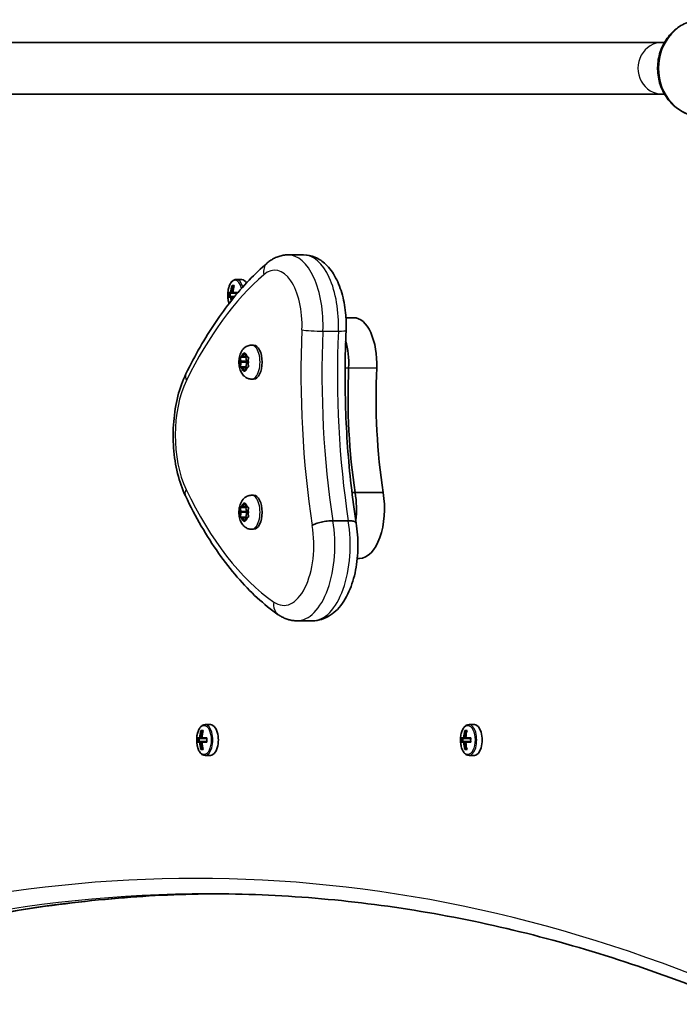
# Model space of a CAD drawing. Units: millimetres. Extents: x -3320 to 3530, y -5087 to 5384.
# Drawn here: x -1446 to -1242, y 475 to 779 of the extents above; entities that cross this region are included whole.
import ezdxf

# ---------------------------------------------------------------- set-up
doc = ezdxf.new("R2010")
doc.units = ezdxf.units.MM
doc.layers.add('Widoczne (ISO)', color=7, linetype='Continuous', lineweight=35)
doc.layers.add('Widoczne wąskie (ISO)', color=7, linetype='Continuous', lineweight=25)

msp = doc.modelspace()

# ---------------------------------------------------------------- linework, layer by layer
at = {"layer": 'Widoczne (ISO)'}
for p, q in [((-1638.79, 772.32), (-1247.43, 772.32)), ((-1246.81, 772.32), (-1247.43, 772.32)), ((-1638.79, 756.32), (-1247.43, 756.32)), ((-1247.43, 756.32), (-1246.81, 756.32)), ((-1363.12, 706.67), (-1358.35, 706.67)), ((-1380.4, 697.26), (-1379.7, 697.26)), ((-1379.75, 697.07), (-1380.19, 697.07)), ((-1379.87, 697.07), (-1379.78, 696.96)), ((-1377.41, 699.07), (-1379.11, 699.07)), ((-1381.52, 695.02), (-1380.79, 695.02)), ((-1380.79, 693.62), (-1381.52, 693.62)), ((-1380.63, 694.82), (-1381.31, 694.82)), ((-1381.31, 693.82), (-1380.63, 693.82)), ((-1380.99, 693.82), (-1380.99, 694.82)), ((-1380.63, 694.82), (-1379.93, 694.82)), ((-1379.93, 693.82), (-1380.63, 693.82)), ((-1380.09, 695.02), (-1380.53, 695.02)), ((-1380.53, 693.62), (-1380.09, 693.62)), ((-1380.09, 695.02), (-1378.58, 695.02)), ((-1379.74, 693.62), (-1380.09, 693.62)), ((-1378.74, 694.82), (-1379.93, 694.82)), ((-1379.93, 693.82), (-1379.58, 693.82)), ((-1345.21, 687.26), (-1342.82, 687.26)), ((-1374.37, 678.79), (-1373.73, 678.79)), ((-1377.69, 675.1), (-1377.09, 675.28)), ((-1377.09, 675.28), (-1376.72, 676.22)), ((-1377.09, 675.28), (-1376.09, 675.28)), ((-1376.46, 676.22), (-1376.09, 675.28)), ((-1376.09, 675.28), (-1375.49, 675.1)), ((-1377.87, 675.04), (-1376.16, 675.04)), ((-1377.64, 673.79), (-1377.81, 674.66)), ((-1377.81, 672.43), (-1377.59, 673.54)), ((-1377.64, 673.79), (-1375.91, 673.79)), ((-1376.16, 675.04), (-1375.72, 675.17)), ((-1375.91, 673.79), (-1376.16, 675.04)), ((-1376.16, 672.04), (-1375.86, 673.54)), ((-1375.37, 674.66), (-1375.59, 673.54)), ((-1375.59, 673.54), (-1375.37, 672.43)), ((-1377.87, 672.04), (-1376.16, 672.04)), ((-1377.09, 671.81), (-1377.69, 671.99)), ((-1377.09, 671.81), (-1376.09, 671.81)), ((-1376.72, 670.87), (-1377.09, 671.81)), ((-1376.09, 671.81), (-1376.46, 670.87)), ((-1375.72, 671.92), (-1376.16, 672.04)), ((-1375.49, 671.99), (-1376.09, 671.81)), ((-1374.37, 668.29), (-1373.73, 668.29)), ((-1343.36, 633.23), (-1342.38, 633.23)), ((-1342.38, 633.23), (-1333.72, 633.23)), ((-1377.09, 628.9), (-1376.72, 629.84)), ((-1376.46, 629.84), (-1376.09, 628.9)), ((-1374.37, 632.41), (-1373.73, 632.41)), ((-1377.87, 628.66), (-1376.16, 628.66)), ((-1377.64, 627.41), (-1377.81, 628.28)), ((-1377.81, 626.04), (-1377.59, 627.16)), ((-1377.69, 628.72), (-1377.09, 628.9)), ((-1377.64, 627.41), (-1375.91, 627.41)), ((-1377.09, 628.9), (-1376.09, 628.9)), ((-1376.16, 628.66), (-1375.72, 628.79)), ((-1375.91, 627.41), (-1376.16, 628.66)), ((-1376.16, 625.66), (-1375.86, 627.16)), ((-1376.09, 628.9), (-1375.49, 628.72)), ((-1375.37, 628.28), (-1375.59, 627.16)), ((-1375.59, 627.16), (-1375.37, 626.04)), ((-1377.87, 625.66), (-1376.16, 625.66)), ((-1377.09, 625.43), (-1377.69, 625.6)), ((-1377.09, 625.43), (-1376.09, 625.43)), ((-1376.72, 624.49), (-1377.09, 625.43)), ((-1376.09, 625.43), (-1376.46, 624.49)), ((-1375.72, 625.54), (-1376.16, 625.66)), ((-1375.49, 625.6), (-1376.09, 625.43)), ((-1349.27, 624.54), (-1344.51, 624.54)), ((-1374.37, 621.91), (-1373.73, 621.91)), ((-1341.71, 612.91), (-1340.99, 612.91)), ((-1360.33, 593.64), (-1355.57, 593.64)), ((-1390, 559.76), (-1389.3, 559.76)), ((-1387.01, 561.57), (-1388.7, 561.57)), ((-1308.5, 559.76), (-1307.8, 559.76)), ((-1305.51, 561.57), (-1307.2, 561.57)), ((-1391.12, 557.52), (-1390.39, 557.52)), ((-1390.22, 557.32), (-1390.9, 557.32)), ((-1390.59, 556.32), (-1390.59, 557.32)), ((-1390.22, 557.32), (-1389.52, 557.32)), ((-1389.69, 557.52), (-1390.12, 557.52)), ((-1389.35, 559.57), (-1389.79, 559.57)), ((-1389.69, 557.52), (-1388.18, 557.52)), ((-1388.19, 557.32), (-1389.52, 557.32)), ((-1389.47, 559.57), (-1389.38, 559.46)), ((-1309.62, 557.52), (-1308.89, 557.52)), ((-1308.72, 557.32), (-1309.4, 557.32)), ((-1309.09, 556.32), (-1309.09, 557.32)), ((-1308.72, 557.32), (-1308.02, 557.32)), ((-1308.19, 557.52), (-1308.62, 557.52)), ((-1307.85, 559.57), (-1308.29, 559.57)), ((-1308.19, 557.52), (-1306.68, 557.52)), ((-1306.69, 557.32), (-1308.02, 557.32)), ((-1307.97, 559.57), (-1307.88, 559.46)), ((-1390.39, 556.12), (-1391.12, 556.12)), ((-1390.9, 556.32), (-1390.22, 556.32)), ((-1389.52, 556.32), (-1390.22, 556.32)), ((-1390.12, 556.12), (-1389.69, 556.12)), ((-1389.3, 553.88), (-1390, 553.88)), ((-1389.35, 554.07), (-1389.79, 554.07)), ((-1388.18, 556.12), (-1389.69, 556.12)), ((-1389.52, 556.32), (-1388.19, 556.32)), ((-1389.38, 554.17), (-1389.47, 554.07)), ((-1308.89, 556.12), (-1309.62, 556.12)), ((-1309.4, 556.32), (-1308.72, 556.32)), ((-1308.02, 556.32), (-1308.72, 556.32)), ((-1308.62, 556.12), (-1308.19, 556.12)), ((-1307.8, 553.88), (-1308.5, 553.88)), ((-1307.85, 554.07), (-1308.29, 554.07)), ((-1306.68, 556.12), (-1308.19, 556.12)), ((-1308.02, 556.32), (-1306.69, 556.32)), ((-1307.88, 554.17), (-1307.97, 554.07)), ((-1387.01, 552.07), (-1388.7, 552.07)), ((-1305.51, 552.07), (-1307.2, 552.07))]:
    msp.add_line(p, q, dxfattribs=at)
for centre, major_axis, ratio, start_param, end_param in [((-1372.76, 694.32), (0, -9.3), 0.866025, 4.390747, 4.637107), ((-1372.66, 694.32), (0, 9.11), 0.866025, 1.264302, 1.49392), ((-1372.06, 694.32), (0, 9.3), 0.866025, 1.249155, 1.495514), ((-1377.41, 694.32), (0, 4.75), 0.5, 5.60326, 6.283185), ((-1373.88, 694.32), (0, -8.85), 0.866025, 4.633278, 4.7915), ((-1373.78, 694.32), (0, 8.71), 0.866025, 1.512363, 1.62923), ((-1372.76, 694.32), (0, -9.3), 0.866025, 4.787671, 4.910911), ((-1410.91, 770.13), (43.19, -80.21), 0.23719, 5.823129, 5.826933), ((-1372.66, 694.32), (0, 9.11), 0.866025, 1.647673, 1.742575), ((-1372.06, 694.32), (0, 9.3), 0.866025, 1.646079, 1.688099), ((-1370.94, 694.32), (0, 8.85), 0.866025, 1.491685, 1.492106), ((-1342.82, 673.02), (0, 14.25), 0.5, 4.624057, 6.283185), ((-1373.73, 673.54), (0, 5.25), 0.5, 3.141593, 6.283185), ((-1351.48, 673.02), (0, -14.25), 0.5, 1.482464, 2.093157), ((-1351.48, 673.02), (0, -14.25), 0.5, 1.482464, 2.093157), ((-1377.68, 673.61), (0, 0.189), 0.5, 4.332989, 5.85059), ((-1375.95, 673.61), (0, 0.189), 0.5, 4.332989, 5.85059), ((-1293.92, 662.82), (0, -101.32), 0.5, 4.624057, 5.008706), ((-1293.92, 662.82), (0, -101.32), 0.5, 4.624057, 5.008706), ((-1285.26, 662.82), (0, -101.32), 0.5, 4.624057, 5.008706), ((-1349.65, 628.28), (0, -15.37), 0.5, 1.327776, 1.898833), ((-1349.65, 628.28), (0, -15.37), 0.5, 1.327776, 1.898833), ((-1340.99, 628.28), (0, -15.37), 0.5, 0, 1.898833), ((-1373.73, 627.16), (0, 5.25), 0.5, 3.141593, 6.283185), ((-1377.68, 627.23), (0, 0.189), 0.5, 4.332989, 5.85059), ((-1375.95, 627.23), (0, 0.189), 0.5, 4.332989, 5.85059), ((-1382.35, 556.82), (0, -9.3), 0.866025, 4.390747, 4.637107), ((-1381.65, 556.82), (0, 9.3), 0.866025, 1.249155, 1.495514), ((-1387.01, 556.82), (0, -4.75), 0.5, 0, 3.141593), ((-1300.85, 556.82), (0, -9.3), 0.866025, 4.390747, 4.637107), ((-1300.15, 556.82), (0, 9.3), 0.866025, 1.249155, 1.495514), ((-1305.51, 556.82), (0, -4.75), 0.5, 0, 3.141593), ((-1383.47, 556.82), (0, -8.85), 0.866025, 4.633278, 4.7915), ((-1383.38, 556.82), (0, 8.71), 0.866025, 1.512363, 1.62923), ((-1382.25, 556.82), (0, 9.11), 0.866025, 1.264302, 1.49392), ((-1380.53, 556.82), (0, 8.85), 0.866025, 1.491685, 1.649908), ((-1301.97, 556.82), (0, -8.85), 0.866025, 4.633278, 4.7915), ((-1301.88, 556.82), (0, 8.71), 0.866025, 1.512363, 1.62923), ((-1300.75, 556.82), (0, 9.11), 0.866025, 1.264302, 1.49392), ((-1299.03, 556.82), (0, 8.85), 0.866025, 1.491685, 1.649908), ((-1382.35, 556.82), (0, -9.3), 0.866025, 4.787671, 5.034031), ((-1420.51, 632.63), (43.19, -80.21), 0.23719, 5.823129, 5.826933), ((-1382.25, 556.82), (0, 9.11), 0.866025, 1.647673, 1.87729), ((-1381.65, 556.82), (0, 9.3), 0.866025, 1.646079, 1.892438), ((-1300.85, 556.82), (0, -9.3), 0.866025, 4.787671, 5.034031), ((-1339.01, 632.63), (43.19, -80.21), 0.23719, 5.823129, 5.826933), ((-1300.75, 556.82), (0, 9.11), 0.866025, 1.647673, 1.87729), ((-1300.15, 556.82), (0, 9.3), 0.866025, 1.646079, 1.892438)]:
    msp.add_ellipse(centre, major_axis=major_axis, ratio=ratio, start_param=start_param, end_param=end_param, dxfattribs=at)
for points, knots in [([(-1235.07, 749.32), (-1236.53, 749.32), (-1237.98, 749.57), (-1240.75, 750.54), (-1242.06, 751.26), (-1244.43, 753.12), (-1245.47, 754.26), (-1247.2, 756.85), (-1247.87, 758.3), (-1248.76, 761.36), (-1248.97, 762.98), (-1248.92, 766.21), (-1248.65, 767.82), (-1247.64, 770.88), (-1246.91, 772.32), (-1245.05, 774.86), (-1243.94, 775.97), (-1241.44, 777.74), (-1240.07, 778.4), (-1237.47, 779.15), (-1236.27, 779.32), (-1235.07, 779.32)], [3.141593, 3.141593, 3.141593, 3.141593, 3.449587, 3.449587, 3.760436, 3.760436, 4.077977, 4.077977, 4.402328, 4.402328, 4.731039, 4.731039, 5.06107, 5.06107, 5.389424, 5.389424, 5.712979, 5.712979, 6.029381, 6.029381, 6.283185, 6.283185, 6.283185, 6.283185]), ([(-1363.12, 706.67), (-1363.6, 706.67), (-1364.08, 706.63), (-1365.04, 706.48), (-1365.5, 706.36), (-1366.4, 706.07), (-1366.84, 705.89), (-1367.67, 705.47), (-1368.07, 705.24), (-1368.83, 704.73), (-1369.19, 704.45), (-1369.53, 704.16)], [2.1364242, 2.1364242, 2.1364242, 2.1364242, 2.2173588, 2.2173588, 2.2982934, 2.2982934, 2.379228, 2.379228, 2.4601625, 2.4601625, 2.5410971, 2.5410971, 2.5410971, 2.5410971]), ([(-1358.35, 706.67), (-1357.12, 706.67), (-1355.89, 706.4), (-1353.53, 705.42), (-1352.44, 704.66), (-1350.24, 702.59), (-1349.24, 701.18), (-1347.51, 697.96), (-1346.82, 696.13), (-1345.78, 692.22), (-1345.43, 690.14), (-1345.14, 686.46), (-1345.11, 684.88), (-1345.18, 683.31)], [4.146761, 4.146761, 4.146761, 4.146761, 4.353233, 4.353233, 4.586604, 4.586604, 4.896852, 4.896852, 5.228678, 5.228678, 5.560504, 5.560504, 5.805889, 5.805889, 5.805889, 5.805889]), ([(-1369.53, 704.16), (-1371.45, 702.52), (-1373.32, 700.74), (-1376.98, 696.91), (-1378.76, 694.86), (-1382.22, 690.51), (-1383.9, 688.21), (-1387.16, 683.38), (-1388.74, 680.84), (-1391.78, 675.54), (-1393.24, 672.78), (-1394.65, 669.92)], [2.5410971, 2.5410971, 2.5410971, 2.5410971, 2.619055, 2.619055, 2.6970128, 2.6970128, 2.7749706, 2.7749706, 2.8529284, 2.8529284, 2.9308862, 2.9308862, 2.9308862, 2.9308862]), ([(-1379.11, 699.07), (-1379.36, 699.07), (-1379.62, 699), (-1380.12, 698.75), (-1380.35, 698.55), (-1380.8, 698.02), (-1381.01, 697.67), (-1381.36, 696.87), (-1381.49, 696.41), (-1381.67, 695.45), (-1381.72, 694.95), (-1381.74, 693.94), (-1381.7, 693.44), (-1381.55, 692.5), (-1381.44, 692.06), (-1381.3, 691.66)], [3.141593, 3.141593, 3.141593, 3.141593, 3.388802, 3.388802, 3.670002, 3.670002, 4.005294, 4.005294, 4.34784, 4.34784, 4.684151, 4.684151, 5.017974, 5.017974, 5.33819, 5.33819, 5.33819, 5.33819]), ([(-1345.18, 683.31), (-1345.36, 679.31), (-1345.46, 675.3), (-1345.51, 667.27), (-1345.45, 663.26), (-1345.19, 655.25), (-1344.98, 651.26), (-1344.41, 643.31), (-1344.05, 639.37), (-1343.18, 631.54), (-1342.66, 627.66), (-1342.08, 623.83)], [3.6188886, 3.6188886, 3.6188886, 3.6188886, 3.6958663, 3.6958663, 3.772844, 3.772844, 3.8498216, 3.8498216, 3.9267993, 3.9267993, 4.003757, 4.003757, 4.003757, 4.003757]), ([(-1374.37, 668.29), (-1374.74, 668.29), (-1375.1, 668.36), (-1375.79, 668.59), (-1376.1, 668.77), (-1376.7, 669.21), (-1376.96, 669.49), (-1377.47, 670.18), (-1377.68, 670.6), (-1378.05, 671.56), (-1378.17, 672.12), (-1378.29, 673.24), (-1378.29, 673.8), (-1378.18, 674.9), (-1378.07, 675.44), (-1377.68, 676.52), (-1377.41, 677.06), (-1376.65, 677.93), (-1376.24, 678.28), (-1375.34, 678.67), (-1374.93, 678.77), (-1374.47, 678.79), (-1374.42, 678.79), (-1374.37, 678.79)], [1.047198, 1.047198, 1.047198, 1.047198, 1.217268, 1.217268, 1.402226, 1.402226, 1.636397, 1.636397, 1.971325, 1.971325, 2.401434, 2.401434, 2.820743, 2.820743, 3.239548, 3.239548, 3.671101, 3.671101, 3.972957, 3.972957, 4.166951, 4.166951, 4.18879, 4.18879, 4.18879, 4.18879]), ([(-1394.65, 669.92), (-1395.69, 667.81), (-1396.52, 665.47), (-1397.78, 660.49), (-1398.2, 657.85), (-1398.64, 652.46), (-1398.65, 649.72), (-1398.25, 644.32), (-1397.84, 641.68), (-1396.61, 636.67), (-1395.8, 634.32), (-1394.78, 632.19)], [2.930886, 2.930886, 2.930886, 2.930886, 3.238887, 3.238887, 3.546888, 3.546888, 3.854889, 3.854889, 4.16289, 4.16289, 4.470891, 4.470891, 4.470891, 4.470891]), ([(-1394.78, 632.19), (-1393.23, 628.95), (-1391.6, 625.85), (-1388.19, 619.96), (-1386.41, 617.16), (-1382.7, 611.89), (-1380.78, 609.42), (-1376.8, 604.83), (-1374.75, 602.7), (-1370.52, 598.83), (-1368.34, 597.08), (-1366.11, 595.52)], [4.4708907, 4.4708907, 4.4708907, 4.4708907, 4.5653349, 4.5653349, 4.659779, 4.659779, 4.7542232, 4.7542232, 4.8486673, 4.8486673, 4.9431115, 4.9431115, 4.9431115, 4.9431115]), ([(-1374.37, 621.91), (-1374.74, 621.91), (-1375.1, 621.98), (-1375.79, 622.21), (-1376.1, 622.39), (-1376.7, 622.83), (-1376.96, 623.11), (-1377.47, 623.8), (-1377.68, 624.21), (-1378.05, 625.18), (-1378.17, 625.74), (-1378.29, 626.86), (-1378.29, 627.41), (-1378.18, 628.52), (-1378.07, 629.06), (-1377.68, 630.14), (-1377.41, 630.68), (-1376.65, 631.55), (-1376.24, 631.9), (-1375.34, 632.29), (-1374.93, 632.39), (-1374.47, 632.41), (-1374.42, 632.41), (-1374.37, 632.41)], [1.047198, 1.047198, 1.047198, 1.047198, 1.217268, 1.217268, 1.402226, 1.402226, 1.636397, 1.636397, 1.971325, 1.971325, 2.401434, 2.401434, 2.820743, 2.820743, 3.239548, 3.239548, 3.671101, 3.671101, 3.972957, 3.972957, 4.166951, 4.166951, 4.18879, 4.18879, 4.18879, 4.18879]), ([(-1355.64, 623.07), (-1355.64, 623.07), (-1355.64, 623.08), (-1355.33, 623.28), (-1354.92, 623.47), (-1353.95, 623.82), (-1353.4, 623.98), (-1352.22, 624.25), (-1351.61, 624.35), (-1350.39, 624.5), (-1349.81, 624.54), (-1349.27, 624.54)], [-0.7485428, -0.7485428, -0.7485428, -0.7485428, -0.7458735, -0.7458735, -0.5566503, -0.5566503, -0.3710801, -0.3710801, -0.1855342, -0.1855342, 0, 0, 0, 0]), ([(-1342.08, 623.84), (-1341.67, 621.46), (-1341.48, 618.98), (-1341.54, 614.07), (-1341.78, 611.63), (-1342.7, 606.96), (-1343.37, 604.72), (-1345.21, 600.61), (-1346.37, 598.73), (-1349.2, 595.8), (-1350.83, 594.66), (-1353.65, 593.79), (-1354.61, 593.64), (-1355.57, 593.64)], [5.387859, 5.387859, 5.387859, 5.387859, 5.741145, 5.741145, 6.090333, 6.090333, 6.444757, 6.444757, 6.810123, 6.810123, 7.134698, 7.134698, 7.288354, 7.288354, 7.288354, 7.288354]), ([(-1342.08, 623.84), (-1342.1, 623.94), (-1342.16, 624.03), (-1342.44, 624.25), (-1342.73, 624.35), (-1343.5, 624.5), (-1343.97, 624.54), (-1344.51, 624.54)], [-0.4874591, -0.4874591, -0.4874591, -0.4874591, -0.3710801, -0.3710801, -0.1855342, -0.1855342, 0, 0, 0, 0]), ([(-1366.11, 595.52), (-1365.78, 595.29), (-1365.44, 595.08), (-1364.73, 594.69), (-1364.36, 594.52), (-1363.6, 594.21), (-1363.21, 594.07), (-1362.41, 593.86), (-1362, 593.78), (-1361.17, 593.66), (-1360.75, 593.64), (-1360.33, 593.64)], [4.9431115, 4.9431115, 4.9431115, 4.9431115, 5.0100926, 5.0100926, 5.0770736, 5.0770736, 5.1440547, 5.1440547, 5.2110358, 5.2110358, 5.2780169, 5.2780169, 5.2780169, 5.2780169]), ([(-1388.7, 561.57), (-1388.96, 561.57), (-1389.22, 561.5), (-1389.71, 561.25), (-1389.95, 561.05), (-1390.4, 560.52), (-1390.61, 560.17), (-1390.95, 559.37), (-1391.09, 558.91), (-1391.27, 557.95), (-1391.32, 557.45), (-1391.34, 556.44), (-1391.3, 555.94), (-1391.15, 554.98), (-1391.03, 554.52), (-1390.72, 553.68), (-1390.52, 553.3), (-1390.05, 552.67), (-1389.77, 552.41), (-1389.22, 552.13), (-1388.96, 552.07), (-1388.7, 552.07)], [3.141593, 3.141593, 3.141593, 3.141593, 3.388802, 3.388802, 3.670002, 3.670002, 4.005294, 4.005294, 4.34784, 4.34784, 4.684151, 4.684151, 5.017974, 5.017974, 5.353535, 5.353535, 5.694833, 5.694833, 6.034903, 6.034903, 6.283185, 6.283185, 6.283185, 6.283185]), ([(-1307.2, 561.57), (-1307.46, 561.57), (-1307.72, 561.5), (-1308.21, 561.25), (-1308.45, 561.05), (-1308.9, 560.52), (-1309.11, 560.17), (-1309.45, 559.37), (-1309.59, 558.91), (-1309.77, 557.95), (-1309.82, 557.45), (-1309.84, 556.44), (-1309.8, 555.94), (-1309.65, 554.98), (-1309.53, 554.52), (-1309.22, 553.68), (-1309.02, 553.3), (-1308.55, 552.67), (-1308.27, 552.41), (-1307.72, 552.13), (-1307.46, 552.07), (-1307.2, 552.07)], [3.141593, 3.141593, 3.141593, 3.141593, 3.388802, 3.388802, 3.670002, 3.670002, 4.005294, 4.005294, 4.34784, 4.34784, 4.684151, 4.684151, 5.017974, 5.017974, 5.353535, 5.353535, 5.694833, 5.694833, 6.034903, 6.034903, 6.283185, 6.283185, 6.283185, 6.283185]), ([(-1545.5, 475.44), (-1534.8, 479.95), (-1524.05, 484.01), (-1502.48, 491.23), (-1491.66, 494.39), (-1469.97, 499.81), (-1459.1, 502.08), (-1437.33, 505.69), (-1426.42, 507.05), (-1405.39, 508.8), (-1395.27, 509.25), (-1385.14, 509.31)], [2.9342717, 2.9342717, 2.9342717, 2.9342717, 2.9757359, 2.9757359, 3.0172001, 3.0172001, 3.0586643, 3.0586643, 3.1001285, 3.1001285, 3.1385784, 3.1385784, 3.1385784, 3.1385784]), ([(-1224.78, 475.44), (-1235.48, 479.95), (-1246.24, 484.01), (-1267.8, 491.23), (-1278.62, 494.39), (-1300.31, 499.81), (-1311.18, 502.08), (-1332.96, 505.69), (-1343.86, 507.05), (-1365.68, 508.86), (-1376.6, 509.32), (-1387.52, 509.32)], [2.9342717, 2.9342717, 2.9342717, 2.9342717, 2.9757359, 2.9757359, 3.0172001, 3.0172001, 3.0586643, 3.0586643, 3.1001285, 3.1001285, 3.1415927, 3.1415927, 3.1415927, 3.1415927])]:
    msp.add_open_spline(points, degree=3, knots=knots, dxfattribs=at)
for points in [[(-1380.4, 697.26), (-1380.33, 697.19), (-1380.26, 697.13), (-1380.19, 697.07)], [(-1381.52, 695.02), (-1381.45, 694.95), (-1381.38, 694.89), (-1381.31, 694.83)], [(-1381.52, 693.62), (-1381.45, 693.68), (-1381.38, 693.74), (-1381.31, 693.81)], [(-1380.79, 695.02), (-1380.75, 694.98), (-1380.71, 694.95), (-1380.66, 694.92)], [(-1380.79, 693.62), (-1380.75, 693.65), (-1380.71, 693.68), (-1380.66, 693.72)], [(-1380.09, 695.02), (-1380.08, 694.98), (-1380.07, 694.95), (-1380.06, 694.92)], [(-1380.09, 693.62), (-1380.08, 693.65), (-1380.07, 693.68), (-1380.06, 693.72)], [(-1376.72, 676.22), (-1376.68, 676.33), (-1376.63, 676.43), (-1376.57, 676.54)], [(-1376.57, 676.54), (-1376.54, 676.43), (-1376.5, 676.33), (-1376.46, 676.22)], [(-1377.87, 675.04), (-1377.81, 675.06), (-1377.75, 675.08), (-1377.69, 675.1)], [(-1377.81, 674.66), (-1377.84, 674.78), (-1377.86, 674.91), (-1377.87, 675.04)], [(-1377.87, 672.04), (-1377.86, 672.17), (-1377.84, 672.3), (-1377.81, 672.43)], [(-1375.49, 675.1), (-1375.43, 675.08), (-1375.36, 675.06), (-1375.27, 675.04)], [(-1375.27, 675.04), (-1375.31, 674.91), (-1375.34, 674.78), (-1375.37, 674.66)], [(-1375.37, 672.43), (-1375.34, 672.3), (-1375.31, 672.17), (-1375.27, 672.04)], [(-1377.69, 671.99), (-1377.75, 672), (-1377.81, 672.02), (-1377.87, 672.04)], [(-1376.57, 670.54), (-1376.63, 670.65), (-1376.68, 670.76), (-1376.72, 670.87)], [(-1376.46, 670.87), (-1376.5, 670.76), (-1376.54, 670.65), (-1376.57, 670.54)], [(-1375.27, 672.04), (-1375.36, 672.02), (-1375.43, 672), (-1375.49, 671.99)], [(-1376.72, 629.84), (-1376.68, 629.94), (-1376.63, 630.05), (-1376.57, 630.16)], [(-1376.57, 630.16), (-1376.54, 630.05), (-1376.5, 629.94), (-1376.46, 629.84)], [(-1377.87, 628.66), (-1377.81, 628.68), (-1377.75, 628.7), (-1377.69, 628.72)], [(-1377.81, 628.28), (-1377.84, 628.4), (-1377.86, 628.53), (-1377.87, 628.66)], [(-1375.49, 628.72), (-1375.43, 628.7), (-1375.36, 628.68), (-1375.27, 628.66)], [(-1375.27, 628.66), (-1375.31, 628.53), (-1375.34, 628.4), (-1375.37, 628.28)], [(-1377.87, 625.66), (-1377.86, 625.79), (-1377.84, 625.92), (-1377.81, 626.04)], [(-1377.69, 625.6), (-1377.75, 625.62), (-1377.81, 625.64), (-1377.87, 625.66)], [(-1376.57, 624.16), (-1376.63, 624.27), (-1376.68, 624.38), (-1376.72, 624.49)], [(-1376.46, 624.49), (-1376.5, 624.38), (-1376.54, 624.27), (-1376.57, 624.16)], [(-1375.27, 625.66), (-1375.36, 625.64), (-1375.43, 625.62), (-1375.49, 625.6)], [(-1375.37, 626.04), (-1375.34, 625.92), (-1375.31, 625.79), (-1375.27, 625.66)], [(-1390, 559.76), (-1389.93, 559.69), (-1389.86, 559.63), (-1389.79, 559.57)], [(-1308.5, 559.76), (-1308.43, 559.69), (-1308.36, 559.63), (-1308.29, 559.57)], [(-1391.12, 557.52), (-1391.05, 557.45), (-1390.98, 557.39), (-1390.91, 557.33)], [(-1390.39, 557.52), (-1390.34, 557.48), (-1390.3, 557.45), (-1390.26, 557.42)], [(-1389.69, 557.52), (-1389.68, 557.48), (-1389.67, 557.45), (-1389.66, 557.42)], [(-1309.62, 557.52), (-1309.55, 557.45), (-1309.48, 557.39), (-1309.41, 557.33)], [(-1308.89, 557.52), (-1308.84, 557.48), (-1308.8, 557.45), (-1308.76, 557.42)], [(-1308.19, 557.52), (-1308.18, 557.48), (-1308.17, 557.45), (-1308.16, 557.42)], [(-1391.12, 556.12), (-1391.05, 556.18), (-1390.98, 556.24), (-1390.91, 556.31)], [(-1390.39, 556.12), (-1390.34, 556.15), (-1390.3, 556.18), (-1390.26, 556.22)], [(-1389.79, 554.07), (-1389.86, 554), (-1389.93, 553.94), (-1390, 553.88)], [(-1389.69, 556.12), (-1389.68, 556.15), (-1389.67, 556.18), (-1389.66, 556.22)], [(-1309.62, 556.12), (-1309.55, 556.18), (-1309.48, 556.24), (-1309.41, 556.31)], [(-1308.89, 556.12), (-1308.84, 556.15), (-1308.8, 556.18), (-1308.76, 556.22)], [(-1308.29, 554.07), (-1308.36, 554), (-1308.43, 553.94), (-1308.5, 553.88)], [(-1308.19, 556.12), (-1308.18, 556.15), (-1308.17, 556.18), (-1308.16, 556.22)]]:
    msp.add_open_spline(points, degree=3, dxfattribs=at)
for points, weights in [([(-1381.31, 694.83), (-1381.31, 694.82), (-1381.31, 694.82)], [1.08460634688, 1.08467217646, 1.08473776235]), ([(-1381.31, 693.82), (-1381.31, 693.81), (-1381.31, 693.81)], [1.08473776235, 1.08467217646, 1.08460634688]), ([(-1380.53, 695.02), (-1380.59, 694.97), (-1380.66, 694.92)], [1, 0.999996409343, 0.999996436386]), ([(-1380.66, 694.92), (-1380.64, 694.87), (-1380.63, 694.82)], [0.999996436383, 0.99999640934, 1]), ([(-1380.63, 693.82), (-1380.64, 693.77), (-1380.66, 693.72)], [1, 0.999996409341, 0.999996436384]), ([(-1379.93, 694.82), (-1379.99, 694.87), (-1380.06, 694.92)], [1, 0.999996409341, 0.999996436384]), ([(-1380.06, 693.72), (-1379.99, 693.77), (-1379.93, 693.82)], [0.999996436385, 0.999996409341, 1]), ([(-1390.91, 557.33), (-1390.91, 557.32), (-1390.9, 557.32)], [1.08460634688, 1.08467217646, 1.08473776235]), ([(-1390.12, 557.52), (-1390.19, 557.47), (-1390.26, 557.42)], [1, 0.999996409343, 0.999996436386]), ([(-1390.26, 557.42), (-1390.24, 557.37), (-1390.22, 557.32)], [0.999996436383, 0.99999640934, 1]), ([(-1389.52, 557.32), (-1389.59, 557.37), (-1389.66, 557.42)], [1, 0.999996409341, 0.999996436384]), ([(-1309.41, 557.33), (-1309.41, 557.32), (-1309.4, 557.32)], [1.08460634688, 1.08467217646, 1.08473776235]), ([(-1308.62, 557.52), (-1308.69, 557.47), (-1308.76, 557.42)], [1, 0.999996409343, 0.999996436386]), ([(-1308.76, 557.42), (-1308.74, 557.37), (-1308.72, 557.32)], [0.999996436383, 0.99999640934, 1]), ([(-1308.02, 557.32), (-1308.09, 557.37), (-1308.16, 557.42)], [1, 0.999996409341, 0.999996436384]), ([(-1390.9, 556.32), (-1390.91, 556.31), (-1390.91, 556.31)], [1.08473776235, 1.08467217646, 1.08460634688]), ([(-1390.22, 556.32), (-1390.24, 556.27), (-1390.26, 556.22)], [1, 0.999996409341, 0.999996436384]), ([(-1389.66, 556.22), (-1389.59, 556.27), (-1389.52, 556.32)], [0.999996436385, 0.999996409341, 1]), ([(-1309.4, 556.32), (-1309.41, 556.31), (-1309.41, 556.31)], [1.08473776235, 1.08467217646, 1.08460634688]), ([(-1308.72, 556.32), (-1308.74, 556.27), (-1308.76, 556.22)], [1, 0.999996409341, 0.999996436384]), ([(-1308.16, 556.22), (-1308.09, 556.27), (-1308.02, 556.32)], [0.999996436385, 0.999996409341, 1])]:
    msp.add_rational_spline(points, weights, degree=2, dxfattribs=at)
at = {"layer": 'Widoczne wąskie (ISO)'}
for p, q in [((-1352.33, 683.1), (-1347.56, 683.1)), ((-1377.59, 673.54), (-1375.86, 673.54)), ((-1345.48, 671.76), (-1344.39, 671.76)), ((-1344.39, 671.76), (-1335.73, 671.76)), ((-1377.59, 627.16), (-1375.86, 627.16))]:
    msp.add_line(p, q, dxfattribs=at)
for centre, major_axis, ratio, start_param, end_param in [((-1235.07, 764.32), (0, -15), 0.906308, 3.141593, 6.283185), ((-1247.43, 764.32), (0, 8), 0.950654, 0, 3.141593), ((-1363.12, 685.01), (0, 21.66), 0.5, 4.624057, 6.283185), ((-1358.35, 685.01), (0, 21.66), 0.5, 4.624057, 6.283185), ((-1366.44, 700.55), (-3.09, 3.61), 0.796078, 0, 0.972294), ((-1367.23, 685.01), (0, 16.91), 0.5, 4.624057, 6.687858), ((-1341.08, 562.91), (0, 149.74), 0.5, 0.404673, 0.794462), ((-1379.49, 694.32), (0, 4.49), 0.5, 5.168203, 8.486857), ((-1379.11, 694.32), (0, 4.75), 0.5, 5.249797, 6.283185), ((-1279.73, 669.51), (0, -158.77), 0.5, 4.624057, 5.009211), ((-1354.69, 683.52), (-4.75, 0.21), 0.076398, 0.525292, 2.096088), ((-1275.62, 669.51), (0, 154.02), 0.5, 1.482464, 1.867113), ((-1270.85, 669.51), (0, -154.02), 0.5, 4.624057, 5.008706), ((-1349.93, 683.52), (4.75, -0.21), 0.076398, 5.237681, 6.283185), ((-1374.37, 673.54), (0, -5.25), 0.5, 0, 3.141593), ((-1376.59, 673.54), (0, 2.69), 0.5, 0.094552, 0.952646), ((-1376.59, 673.54), (0, 2.69), 0.5, 5.33054, 6.188634), ((-1376.59, 673.54), (0, 2.69), 0.5, 1.141749, 1.999843), ((-1376.59, 673.54), (0, -2.69), 0.5, 1.141749, 1.999843), ((-1390.39, 667.83), (-4.26, 2.09), 0.606797, 0, 0.680323), ((-1376.59, 673.54), (0, -2.69), 0.5, 5.33054, 6.188634), ((-1376.59, 673.54), (0, -2.69), 0.5, 0.094552, 0.952646), ((-1385.89, 650.92), (0, 24.12), 0.5, 0.794462, 2.334467), ((-1390.49, 634.24), (-4.28, -2.05), 0.598923, 5.60886, 6.283185), ((-1344.88, 729.46), (0, -137.69), 0.5, 5.476059, 5.94828), ((-1376.59, 627.16), (0, 2.69), 0.5, 0.094552, 0.952646), ((-1376.59, 627.16), (0, 2.69), 0.5, 5.33054, 6.188634), ((-1374.37, 627.16), (0, -5.25), 0.5, 0, 3.141593), ((-1376.59, 627.16), (0, 2.69), 0.5, 1.141749, 1.999843), ((-1376.59, 627.16), (0, -2.69), 0.5, 1.141749, 1.999843), ((-1376.59, 627.16), (0, -2.69), 0.5, 5.33054, 6.188634), ((-1376.59, 627.16), (0, -2.69), 0.5, 0.094552, 0.952646), ((-1360.33, 617.01), (0, -23.37), 0.5, 0, 1.898833), ((-1355.57, 617.01), (0, -23.37), 0.5, 0, 1.898833), ((-1364.45, 617.01), (0, -18.62), 0.5, 5.94828, 8.185805), ((-1363.39, 599.42), (-2.71, -3.9), 0.81791, 5.229922, 6.283185), ((-1388.7, 556.82), (0, -4.75), 0.5, 0, 3.141593), ((-1307.2, 556.82), (0, -4.75), 0.5, 0, 3.141593), ((-1391.64, -1085.12), (0, 1599.18), 0.5, 6.075864, 6.490506), ((-1387.52, -1085.12), (0, 1594.43), 0.5, 0, 0.207321), ((-1382.76, -1085.12), (0, 1594.43), 0.5, 0.002994, 0.207321)]:
    msp.add_ellipse(centre, major_axis=major_axis, ratio=ratio, start_param=start_param, end_param=end_param, dxfattribs=at)
for centre in [(-1389.08, 556.82), (-1307.58, 556.82)]:
    msp.add_ellipse(centre, major_axis=(0, -4.49), ratio=0.5, dxfattribs=at)

doc.saveas('drawing.dxf')
